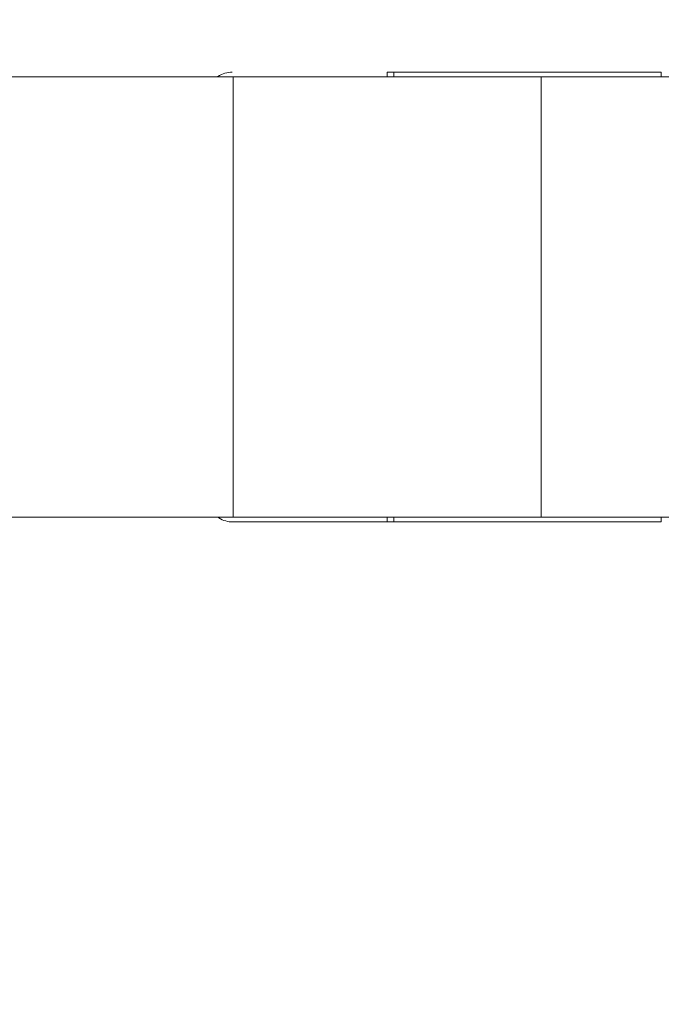
# Model space of a CAD drawing. Units: millimetres. Extents: x -114 to 97, y -51 to 45.
# Drawn here: x 48 to 58, y 2 to 18 of the extents above; entities that cross this region are included whole.
import ezdxf

# ---------------------------------------------------------------- set-up
doc = ezdxf.new("R2010")
doc.units = ezdxf.units.MM
doc.layers.get('0').update_dxf_attribs({"linetype": 'CONTINUOUS'})
for name, color, linetype in [('1', 4, 'CONTINUOUS'), ('2', 7, 'CONTINUOUS'), ('SK2', 7, 'CONTINUOUS')]:
    doc.layers.add(name, color=color, linetype=linetype)
doc.styles.add('iso_b_vert', font='simplex.shx')
doc.dimstyles.get("Standard").update_dxf_attribs({"dimtxt": 0.18, "dimasz": 0.18, "dimexe": 0.18, "dimexo": 0.0625, "dimgap": 0.09, "dimtad": 1, "dimzin": 0, "dimdsep": 52, "dimtxsty": 'Standard', "dimcen": 0.09, "dimadec": 0, "dimazin": 0, "dimtfac": 1, "dimtdec": 4, "dimtofl": 0, "dimtmove": 0, "dimatfit": 3, "dimfxl": 1, "dimtolj": 1, "dimtzin": 0, "dimarcsym": 0})

# ---------------------------------------------------------------- blocks, each defined once
blk = doc.blocks.new('DimnDraft3D1')
at = {"layer": '2', "lineweight": 13}
for p, q in [((71.9747, 17), (97.0747, 17)), ((95.0747, 17), (94.656703, 13.824998)), ((95.0747, -16), (95.0747, 17)), ((95.0747, 17), (95.492697, 13.825002)), ((95.492697, 13.825002), (94.656703, 13.824998)), ((94.656703, -12.825002), (95.492697, -12.824998)), ((95.0747, -16), (94.656703, -12.825002)), ((95.0747, -16), (95.492697, -12.824998)), ((26.9747, -16), (97.0747, -16))]:
    blk.add_line(p, q, dxfattribs=at)
at = {"layer": '2', "lineweight": 18, "insert": (94.1997, -0.715789), "char_height": 3.5, "attachment_point": 7, "rotation": 90, "line_spacing_factor": 1.084337, "style": 'iso_b_vert'}
blk.add_mtext('\\W0.6740;33', dxfattribs=at)
blk = doc.blocks.new('_CLOSED')
at = {"lineweight": -2}
for p, q in [((-1, 0.166667), (0, 0)), ((-1, 0.166667), (-1, -0.166667)), ((0, 0), (-1, -0.166667)), ((0, 0), (-1, 0))]:
    blk.add_line(p, q, dxfattribs=at)
blk = doc.blocks.new('DimnDraft3D2')
at = {"layer": 'SK2', "lineweight": 13}
for p, q in [((-100.0253, -14), (-100.0253, 41.600423)), ((69.9747, 19), (69.9747, 41.600423)), ((-100.0253, 39.600423), (-96.850302, 40.018419)), ((-96.850302, 40.018419), (-96.850298, 39.182426)), ((69.9747, 39.600423), (66.799698, 40.018419)), ((66.799702, 39.182426), (66.799698, 40.018419)), ((-100.0253, 39.600423), (69.9747, 39.600423)), ((-100.0253, 39.600423), (-96.850298, 39.182426)), ((69.9747, 39.600423), (66.799702, 39.182426))]:
    blk.add_line(p, q, dxfattribs=at)
at = {"layer": 'SK2', "lineweight": 18, "insert": (-17.111484, 40.475423), "char_height": 3.5, "attachment_point": 7, "line_spacing_factor": 1.084337, "style": 'iso_b_vert'}
blk.add_mtext('\\W0.6217;170', dxfattribs=at)
blk = doc.blocks.new('DimnDraft3D4')
at = {"layer": '2', "lineweight": 13}
for p, q in [((69.9747, 15), (69.9747, -31.127271)), ((24.9747, -18), (24.9747, -31.127271)), ((24.9747, -29.127271), (28.149698, -28.709274)), ((28.149698, -28.709274), (28.149702, -29.545268)), ((69.9747, -29.127271), (66.799698, -28.709274)), ((66.799702, -29.545268), (66.799698, -28.709274)), ((69.9747, -29.127271), (24.9747, -29.127271)), ((24.9747, -29.127271), (28.149702, -29.545268)), ((69.9747, -29.127271), (66.799702, -29.545268))]:
    blk.add_line(p, q, dxfattribs=at)
at = {"layer": '2', "lineweight": 18, "insert": (46.0747, -28.252271), "char_height": 3.5, "attachment_point": 7, "line_spacing_factor": 1.084337, "style": 'iso_b_vert'}
blk.add_mtext('\\W0.7361;45', dxfattribs=at)

msp = doc.modelspace()

# ---------------------------------------------------------------- linework, layer by layer
at = {"layer": '1', "lineweight": 13}
for p, q in [((53.888, 16.65), (53.888, 16.575)), ((53.998, 16.575), (53.998, 16.65)), ((51.391, 16.575), (51.391, 9.425)), ((51.391, 16.575), (51.391, 9.425)), ((56.391, 9.425), (56.391, 16.575)), ((56.391, 9.425), (56.391, 16.575)), ((53.888, 9.425), (53.888, 9.35)), ((53.998, 9.35), (53.998, 9.425))]:
    msp.add_line(p, q, dxfattribs=at)
at = {"layer": '1', "lineweight": 18}
for p, q in [((53.998, 16.65), (53.888, 16.65)), ((53.998, 16.65), (58.342, 16.65)), ((58.342, 16.575), (58.342, 16.65)), ((34.875, 16.575), (51.391, 16.575)), ((34.875, 16.575), (51.391, 16.575)), ((51.391, 16.575), (56.391, 16.575)), ((51.391, 16.575), (56.391, 16.575)), ((56.391, 16.575), (60.555, 16.575)), ((56.391, 16.575), (60.555, 16.575)), ((51.391, 9.425), (34.875, 9.425)), ((51.391, 9.425), (34.875, 9.425)), ((51.391, 9.425), (56.391, 9.425)), ((51.391, 9.425), (56.391, 9.425)), ((53.888, 9.35), (53.998, 9.35)), ((58.342, 9.35), (53.998, 9.35)), ((56.391, 9.425), (60.555, 9.425)), ((56.391, 9.425), (60.555, 9.425)), ((58.342, 9.425), (58.342, 9.35))]:
    msp.add_line(p, q, dxfattribs=at)
for points, knots in [([(51.375, 16.65), (51.336, 16.65), (51.295, 16.644), (51.217, 16.62), (51.178, 16.601), (51.143, 16.576)], [0, 0, 0, 0, 0.510888, 0.510888, 1, 1, 1, 1]), ([(51.144, 9.423), (51.148, 9.42), (51.153, 9.417), (51.193, 9.391), (51.231, 9.375), (51.305, 9.354), (51.341, 9.35), (51.375, 9.35)], [0, 0, 0, 0, 0.063974, 0.063974, 0.544496, 0.544496, 1, 1, 1, 1]), ([(53.888, 9.35), (53.821, 9.35), (53.464, 9.35), (52.818, 9.35), (52.168, 9.35), (51.737, 9.35), (51.592, 9.35), (51.515, 9.35), (51.504, 9.35), (51.486, 9.35), (51.454, 9.35), (51.415, 9.35), (51.384, 9.35), (51.375, 9.35)], [0, 0, 0, 0, 0.080911, 0.427389, 0.773868, 0.860487, 0.9444, 0.947107, 0.952521, 0.957934, 0.968762, 0.990417, 1, 1, 1, 1])]:
    msp.add_open_spline(points, degree=3, knots=knots, dxfattribs=at)

# ---------------------------------------------------------------- dimensions: what is measured, and where the dimension line sits
at = {"layer": '2', "lineweight": 13}
dim = msp.add_linear_dim(base=(95.075, 17), p1=(26.975, -16), p2=(71.975, 17), angle=90, dimstyle='Standard', override={"dimtxt": 3.5, "dimasz": 3.175, "dimexe": 2, "dimexo": 2, "dimgap": 1.75, "dimtad": 1, "dimtih": 0, "dimtoh": 0, "dimdec": 1, "dimzin": 8, "dimpost": '<>', "dimtxsty": 'iso_b_vert', "dimblk1": 'CLOSED', "dimblk2": 'CLOSED', "dimsah": 1, "dimclrd": 2, "dimclre": 2, "dimclrt": 7, "dimtofl": 1, "dimtmove": 0}, dxfattribs=at)
dim.commit()
dim.dimension.update_dxf_attribs({"geometry": 'DimnDraft3D1', "text_midpoint": (95.075, -1.591)})
dim = msp.add_linear_dim(base=(24.975, -29.127), p1=(69.975, 15), p2=(24.975, -18), dimstyle='Standard', override={"dimtxt": 3.5, "dimasz": 3.175, "dimexe": 2, "dimexo": 2, "dimgap": 1.75, "dimtad": 1, "dimtih": 0, "dimdec": 1, "dimzin": 8, "dimpost": '<>', "dimtxsty": 'iso_b_vert', "dimblk1": 'CLOSED', "dimblk2": 'CLOSED', "dimsah": 1, "dimclrd": 2, "dimclre": 2, "dimclrt": 7, "dimtofl": 1, "dimtmove": 0}, dxfattribs=at)
dim.commit()
dim.dimension.update_dxf_attribs({"geometry": 'DimnDraft3D4', "text_midpoint": (45.2, -29.127)})
at = {"layer": 'SK2', "lineweight": 13}
dim = msp.add_linear_dim(base=(69.975, 39.6), p1=(-100.025, -14), p2=(69.975, 19), dimstyle='Standard', override={"dimtxt": 3.5, "dimasz": 3.175, "dimexe": 2, "dimexo": 2, "dimgap": 1.75, "dimtad": 1, "dimtih": 0, "dimdec": 1, "dimzin": 8, "dimpost": '<>', "dimtxsty": 'iso_b_vert', "dimblk1": 'CLOSED', "dimblk2": 'CLOSED', "dimsah": 1, "dimclrd": 2, "dimclre": 2, "dimclrt": 7, "dimtofl": 1, "dimtmove": 0}, dxfattribs=at)
dim.commit()
dim.dimension.update_dxf_attribs({"geometry": 'DimnDraft3D2', "text_midpoint": (-17.986, 39.6)})

doc.saveas('drawing.dxf')
